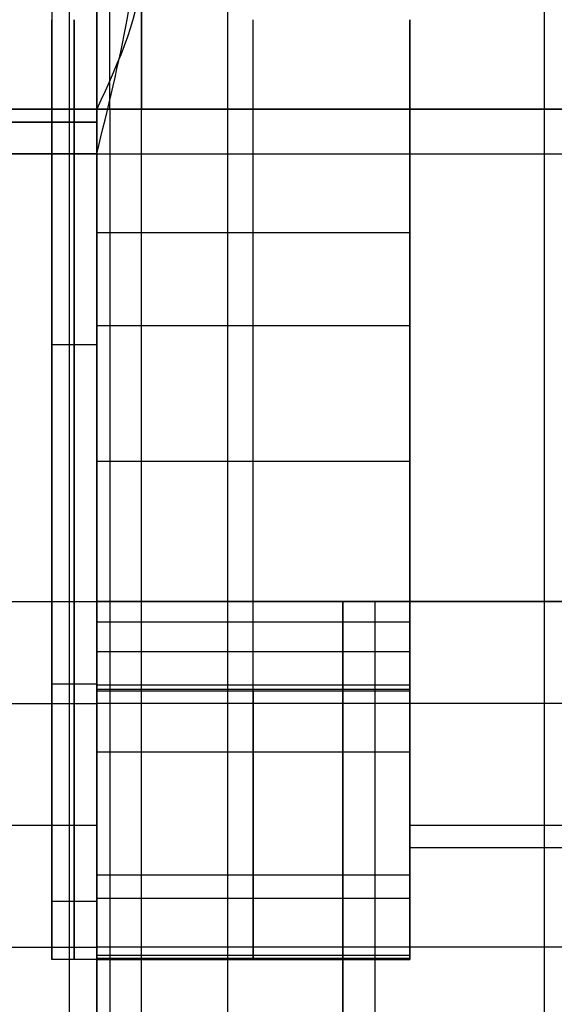
# Model space of a CAD drawing. Units: millimetres. Extents: x -669 to 669, y 0 to 701.
# Drawn here: x 634 to 646, y 12 to 34 of the extents above; entities that cross this region are included whole.
import ezdxf

# ---------------------------------------------------------------- set-up
doc = ezdxf.new("R2010")
doc.units = ezdxf.units.MM
doc.header["$MEASUREMENT"] = 0
doc.layers.add('Výchozí', color=7, linetype='Continuous')

msp = doc.modelspace()

# ---------------------------------------------------------------- linework, layer by layer
at = {"layer": 'Výchozí', "color": 255}
for points, degree in [([(634.5, 687, 434), (634.5, 350, 434), (634.5, 13, 434)], 2), ([(635.5, 687, 434), (635.5, 350, 434), (635.5, 13, 434)], 2), ([(635.5, 32, 229), (635.5, 350, 229), (635.5, 668, 229)], 2), ([(635.5, 668, 179), (635.5, 350, 179), (635.5, 32, 179)], 2), ([(635.5, 668, 1), (635.5, 350, 1), (635.5, 32, 1)], 2), ([(635.5, 668, 16.5), (635.5, 350, 16.5), (635.5, 32, 16.5)], 2), ([(635.793, 32, 178.293), (635.793, 350, 178.293), (635.793, 668, 178.293)], 2), ([(635.793, 32, 229.707), (635.793, 350, 229.707), (635.793, 668, 229.707)], 2), ([(635.793, 32, 0.293), (635.793, 350, 0.293), (635.793, 668, 0.293)], 2), ([(636.5, 32, 178), (636.5, 350, 178), (636.5, 668, 178)], 2), ([(636.5, 668, 230), (636.5, 350, 230), (636.5, 32, 230)], 2), ([(636.5, 32), (636.5, 350), (636.5, 668)], 2), ([(634.882, 654, 273.449), (634.882, 332.106, 293.137), (634.882, 10.211, 312.824)], 2), ([(635.5, 10, 230), (635.5, 332, 230), (635.5, 654, 230)], 2), ([(635.5, 654, 269.981), (635.5, 332, 289.676), (635.5, 10, 309.37)], 2), ([(635.5, 654, 269.685), (635.5, 332, 269.685), (635.5, 10, 269.685)], 2), ([(635.5, 502.183, 204), (635.5, 267.092, 204), (635.5, 32, 204)], 2), ([(-635.5, 32, 224), (0, 32, 224), (635.5, 32, 224)], 2), ([(635.5, 32, 179), (0, 32, 179), (-635.5, 32, 179)], 2), ([(-635.5, 32, 201.5), (0, 32, 201.5), (635.5, 32, 201.5)], 2), ([(667.5, 32, 638), (651.5, 32, 638), (635.5, 32, 638)], 2), ([(635.5, 32, 638), (635.5, 25.567, 638), (635.5, 19.134, 638)], 2), ([(667.5, 32, 230), (651.5, 32, 230), (635.5, 32, 230)], 2), ([(635.5, 32, 230), (635.5, 32, 204), (635.5, 32, 178)], 2), ([(667.5, 32, 178), (651.5, 32, 178), (635.5, 32, 178)], 2), ([(667.5, 32, 32), (651.5, 32, 32), (635.5, 32, 32)], 2), ([(635.5, 32, 32), (635.5, 32, 16.5), (635.5, 32, 1)], 2), ([(636.5, 32), (636.186, 32, 0), (635.871, 32, 0.123), (635.623, 32, 0.371), (635.5, 32, 0.686), (635.5, 32, 1)], 5), ([(635.5, 32, 1), (635.5, 21, 1), (635.5, 10, 1)], 2), ([(635.5, 32, 204), (641, 32, 204), (646.5, 32, 204)], 2), ([(635.5, 32, 16), (641, 32, 16), (646.5, 32, 16)], 2), ([(636.5, 32, 230), (636.186, 32, 230), (635.871, 32, 229.877), (635.623, 32, 229.629), (635.5, 32, 229.314), (635.5, 32, 229)], 5), ([(635.5, 32, 229), (635.5, 32, 204), (635.5, 32, 179)], 2), ([(635.5, 32, 179), (635.5, 32, 178.686), (635.623, 32, 178.371), (635.871, 32, 178.123), (636.186, 32, 178), (636.5, 32, 178)], 5), ([(635.5, 32, 204), (641, 32, 204), (646.5, 32, 204)], 2), ([(635.5, 32, 32), (635.5, 32, 16.5), (635.5, 32, 1)], 2), ([(635.5, 32, 1), (635.5, 32, 0.686), (635.623, 32, 0.371), (635.871, 32, 0.123), (636.186, 32, 0), (636.5, 32)], 5), ([(667.5, 32, 32), (651.5, 32, 32), (635.5, 32, 32)], 2), ([(635.5, 32, 16), (641, 32, 16), (646.5, 32, 16)], 2), ([(635.5, 32, 224), (635.5, 32, 224.314), (635.5, 31.877, 224.629), (635.5, 31.629, 224.877), (635.5, 31.314, 225), (635.5, 31, 225)], 5), ([(635.5, 32, 179), (635.5, 32, 201.5), (635.5, 32, 224)], 2), ([(635.5, 31, 178), (635.5, 31.314, 178), (635.5, 31.629, 178.123), (635.5, 31.877, 178.371), (635.5, 32, 178.686), (635.5, 32, 179)], 5), ([(635.5, 32, 201.5), (635.5, 16.5, 201.5), (635.5, 1, 201.5)], 2), ([(635.793, 32, 0.293), (635.793, 21, 0.293), (635.793, 10, 0.293)], 2), ([(657.5, 32), (647, 32), (636.5, 32)], 2), ([(636.5, 10), (636.5, 21), (636.5, 32)], 2), ([(636.5, 32, 105), (651.5, 32, 105), (666.5, 32, 105)], 2), ([(636.5, 32, 434), (651.5, 32, 434), (666.5, 32, 434)], 2), ([(666.5, 32, 230), (651.5, 32, 230), (636.5, 32, 230)], 2), ([(636.5, 32, 178), (651.5, 32, 178), (666.5, 32, 178)], 2), ([(636.5, 32), (647, 32), (657.5, 32)], 2), ([(-635.5, 31.707, 178.293), (0, 31.707, 178.293), (635.5, 31.707, 178.293)], 2), ([(635.5, 31.707, 224.707), (0, 31.707, 224.707), (-635.5, 31.707, 224.707)], 2), ([(-635.5, 31, 178), (0, 31, 178), (635.5, 31, 178)], 2), ([(635.5, 31, 225), (0, 31, 225), (-635.5, 31, 225)], 2), ([(635.5, 19, 319.5), (635.5, 25, 319.5), (635.5, 31, 319.5)], 2), ([(635.5, 31, 638), (643.5, 31, 638), (651.5, 31, 638)], 2), ([(635.5, 19.134, 638), (635.5, 25.067, 638), (635.5, 31, 638)], 2), ([(635.5, 1, 178), (635.5, 16, 178), (635.5, 31, 178)], 2), ([(635.5, 1, 225), (635.5, 16, 225), (635.5, 31, 225)], 2), ([(642.5, 29.234, 650.223), (639, 29.234, 650.223), (635.5, 29.234, 650.223)], 2), ([(642.5, 27.156, 655.853), (639, 27.156, 655.853), (635.5, 27.156, 655.853)], 2), ([(635.5, 26.732, 655.702), (635, 26.732, 655.702), (634.5, 26.732, 655.702)], 2), ([(635.5, 26.732, 212.298), (635, 26.732, 212.298), (634.5, 26.732, 212.298)], 2), ([(642.5, 24.369, 647.5), (642.5, 20.399, 647.5), (642.5, 16.429, 647.5)], 2), ([(642.5, 24.126, 647.292), (639, 24.126, 647.292), (635.5, 24.126, 647.292)], 2), ([(635.5, 22.392, 653.5), (635.5, 16.196, 653.5), (635.5, 10, 653.5)], 2), ([(605.5, 21, 190.5), (620.5, 21, 190.5), (635.5, 21, 190.5)], 2), ([(605.5, 21, 212.5), (620.5, 21, 212.5), (635.5, 21, 212.5)], 2), ([(646.5, 21, 212.5), (641, 21, 212.5), (635.5, 21, 212.5)], 2), ([(646.5, 21, 190.5), (641, 21, 190.5), (635.5, 21, 190.5)], 2), ([(636.5, 21), (647, 21), (657.5, 21)], 2), ([(642.5, 20.54, 642.62), (639, 20.54, 642.62), (635.5, 20.54, 642.62)], 2), ([(642.5, 19.876, 651.54), (639, 19.876, 651.54), (635.5, 19.876, 651.54)], 2), ([(635.5, 19.151, 650.849), (635, 19.151, 650.849), (634.5, 19.151, 650.849)], 2), ([(635.5, 19.151, 217.151), (635, 19.151, 217.151), (634.5, 19.151, 217.151)], 2), ([(642.5, 19.134, 638), (639, 19.134, 638), (635.5, 19.134, 638)], 2), ([(642.5, 19.134, 638), (639, 19.134, 638), (635.5, 19.134, 638)], 2), ([(642.5, 19.034, 637.002), (639, 19.034, 637.002), (635.5, 19.034, 637.002)], 2), ([(635.5, 19, 636), (635.5, 19, 432), (635.5, 19, 228)], 2), ([(642.5, 19, 228), (639, 19, 228), (635.5, 19, 228)], 2), ([(642.5, 19, 636), (639, 19, 636), (635.5, 19, 636)], 2), ([(642.5, 19, 432), (639, 19, 432), (635.5, 19, 432)], 2), ([(639, 19, 228), (639, 19, 432), (639, 19, 636)], 2), ([(642.5, 19.134, 638), (642.5, 16.115, 638), (642.5, 13.095, 638)], 2), ([(642.5, 19.134, 638), (642.5, 16.115, 638), (642.5, 13.095, 638)], 2), ([(642.5, 19, 636), (642.5, 19, 432), (642.5, 19, 228)], 2), ([(642.5, 19, 431.5), (642.5, 16, 431.5), (642.5, 13, 431.5)], 2), ([(605.5, 18.723, 186.307), (620.5, 18.723, 186.307), (635.5, 18.723, 186.307)], 2), ([(605.5, 18.723, 194.693), (620.5, 18.723, 194.693), (635.5, 18.723, 194.693)], 2), ([(605.5, 18.723, 208.307), (620.5, 18.723, 208.307), (635.5, 18.723, 208.307)], 2), ([(605.5, 18.723, 216.693), (620.5, 18.723, 216.693), (635.5, 18.723, 216.693)], 2), ([(646.5, 18.723, 216.693), (641, 18.723, 216.693), (635.5, 18.723, 216.693)], 2), ([(646.5, 18.723, 208.307), (641, 18.723, 208.307), (635.5, 18.723, 208.307)], 2), ([(646.5, 18.723, 194.693), (641, 18.723, 194.693), (635.5, 18.723, 194.693)], 2), ([(647.288, 18.723, 186.307), (641.394, 18.723, 186.307), (635.5, 18.723, 186.307)], 2), ([(642.5, 17.634, 225.484), (639, 17.634, 225.484), (635.5, 17.634, 225.484)], 2), ([(635.5, 16.5, 1), (635.5, 16.5, 93.263), (635.5, 16.5, 185.525)], 2), ([(635.5, 16.5, 195.475), (635.5, 16.5, 201.5), (635.5, 16.5, 207.525)], 2), ([(635.5, 16.5, 217.475), (635.5, 16.5, 221.258), (635.5, 16.5, 225.042)], 2), ([(635.5, 16.5, 178), (635.5, 16.5, 181.763), (635.5, 16.5, 185.525)], 2), ([(635.5, 16.5, 195.475), (635.5, 16.5, 201.5), (635.5, 16.5, 207.525)], 2), ([(635.5, 16.5, 217.475), (635.5, 16.5, 221.237), (635.5, 16.5, 225)], 2), ([(642.5, 16.067, 225.001), (642.5, 16.067, 431.5), (642.5, 16.067, 638)], 2), ([(-635.5, 16, 178), (0, 16, 178), (635.5, 16, 178)], 2), ([(-635.5, 16, 225), (0, 16, 225), (635.5, 16, 225)], 2), ([(642.5, 16, 638), (644.5, 16, 638), (646.5, 16, 638)], 2), ([(642.5, 15.5, 638), (644.5, 15.5, 638), (646.5, 15.5, 638)], 2), ([(642.5, 14.889, 644.704), (639, 14.889, 644.704), (635.5, 14.889, 644.704)], 2), ([(642.5, 14.366, 225.484), (639, 14.366, 225.484), (635.5, 14.366, 225.484)], 2), ([(635.5, 14.298, 643.268), (635, 14.298, 643.268), (634.5, 14.298, 643.268)], 2), ([(635.5, 14.298, 224.732), (635, 14.298, 224.732), (634.5, 14.298, 224.732)], 2), ([(605.5, 13.277, 186.307), (620.5, 13.277, 186.307), (635.5, 13.277, 186.307)], 2), ([(605.5, 13.277, 194.693), (620.5, 13.277, 194.693), (635.5, 13.277, 194.693)], 2), ([(605.5, 13.277, 208.307), (620.5, 13.277, 208.307), (635.5, 13.277, 208.307)], 2), ([(605.5, 13.277, 216.693), (620.5, 13.277, 216.693), (635.5, 13.277, 216.693)], 2), ([(646.5, 13.277, 216.693), (641, 13.277, 216.693), (635.5, 13.277, 216.693)], 2), ([(646.5, 13.277, 208.307), (641, 13.277, 208.307), (635.5, 13.277, 208.307)], 2), ([(646.5, 13.277, 194.693), (641, 13.277, 194.693), (635.5, 13.277, 194.693)], 2), ([(647.288, 13.277, 186.307), (641.394, 13.277, 186.307), (635.5, 13.277, 186.307)], 2), ([(635.5, 13, 636), (635, 13, 636), (634.5, 13, 636)], 2), ([(635.5, 13, 232), (635, 13, 232), (634.5, 13, 232)], 2), ([(634.5, 13, 636), (634.5, 13, 434), (634.5, 13, 232)], 2), ([(635.5, 13, 434), (635, 13, 434), (634.5, 13, 434)], 2), ([(635, 13, 232), (635, 13, 434), (635, 13, 636)], 2), ([(635.5, 13.095, 638), (639, 13.095, 638), (642.5, 13.095, 638)], 2), ([(635.5, 13.095, 638), (635.5, 11.548, 638), (635.5, 10, 638)], 2), ([(635.5, 10, 638), (635.5, 11.548, 638), (635.5, 13.095, 638)], 2), ([(635.5, 13.095, 638), (639, 13.095, 638), (642.5, 13.095, 638)], 2), ([(642.5, 13.024, 637.001), (639, 13.024, 637.001), (635.5, 13.024, 637.001)], 2), ([(635.5, 13, 228), (635.5, 13, 432), (635.5, 13, 636)], 2), ([(642.5, 13, 228), (639, 13, 228), (635.5, 13, 228)], 2), ([(642.5, 13, 636), (639, 13, 636), (635.5, 13, 636)], 2), ([(635.5, 7.145, 319.5), (635.5, 10.072, 319.5), (635.5, 13, 319.5)], 2), ([(635.5, 13, 432), (639, 13, 432), (642.5, 13, 432)], 2), ([(635.5, 13, 636), (635.5, 13, 434), (635.5, 13, 232)], 2), ([(639, 13, 228), (639, 13, 432), (639, 13, 636)], 2), ([(642.5, 13, 228), (642.5, 13, 432), (642.5, 13, 636)], 2)]:
    msp.add_open_spline(points, degree=degree, dxfattribs=at)
for points, degree, knots in [([(635.5, 32, 32), (635.5, 33.08, 31.5), (635.5, 34.16, 31), (635.5, 35.241, 31), (635.5, 245.115, 31), (635.5, 454.99, 31), (635.5, 664.864, 31), (635.5, 665.909, 31), (635.5, 666.955, 31.5), (635.5, 668, 32)], 3, [0, 0, 0, 0, 0.005095, 0.005095, 0.005095, 0.99507, 0.99507, 0.99507, 1, 1, 1, 1]), ([(635.5, 668, 32), (636, 666.955, 32), (636.5, 665.909, 32), (636.5, 664.864, 32), (636.5, 454.99, 32), (636.5, 245.115, 32), (636.5, 35.241, 32), (636.5, 34.16, 32), (636, 33.08, 32), (635.5, 32, 32)], 3, [0, 0, 0, 0, 0.00493, 0.00493, 0.00493, 0.994905, 0.994905, 0.994905, 1, 1, 1, 1]), ([(635.5, 31, 638), (636, 33.026, 638), (636.5, 35.052, 638), (636.5, 37.078, 638), (636.5, 244.48, 638), (636.5, 451.883, 638), (636.5, 659.285, 638), (636.5, 662.19, 638), (636, 665.095, 638), (635.5, 668, 638)], 3, [0, 0, 0, 0, 0.009541, 0.009541, 0.009541, 0.986319, 0.986319, 0.986319, 1, 1, 1, 1]), ([(635.5, 668, 638), (635.5, 665.095, 638.5), (635.5, 662.19, 639), (635.5, 659.285, 639), (635.5, 451.883, 639), (635.5, 244.48, 639), (635.5, 37.078, 639), (635.5, 35.052, 639), (635.5, 33.026, 638.5), (635.5, 31, 638)], 3, [0, 0, 0, 0, 0.013681, 0.013681, 0.013681, 0.990459, 0.990459, 0.990459, 1, 1, 1, 1]), ([(635.5, 10, 660), (635.5, 180.97, 660), (635.5, 351.939, 660), (635.5, 522.909, 660), (635.5, 541.939, 660), (635.5, 560.97, 669), (635.5, 580, 669)], 3, [0, 0, 0, 0, 0.899841, 0.899841, 0.899841, 1, 1, 1, 1]), ([(638.429, 10, 667.071), (638.429, 180.97, 667.071), (638.429, 351.939, 667.071), (638.429, 522.909, 667.071), (638.429, 541.939, 667.071), (635.793, 560.97, 669.707), (635.793, 580, 669.707)], 3, [0, 0, 0, 0, 0.899841, 0.899841, 0.899841, 1, 1, 1, 1]), ([(636.5, 580, 670), (636.5, 560.97, 670), (645.5, 541.939, 670), (645.5, 522.909, 670), (645.5, 351.939, 670), (645.5, 180.97, 670), (645.5, 10, 670)], 3, [0, 0, 0, 0, 0.100159, 0.100159, 0.100159, 1, 1, 1, 1]), ([(634.5, 34, 657), (634.5, 30.701, 657), (634.5, 27.403, 656.353), (634.5, 24.274, 655.056), (634.5, 18.693, 651.307), (634.5, 14.944, 645.726), (634.5, 13.647, 642.597), (634.5, 13, 639.299), (634.5, 13, 636)], 5, [4.712389, 4.712389, 4.712389, 4.712389, 4.712389, 4.712389, 5.497787, 5.497787, 5.497787, 6.283185, 6.283185, 6.283185, 6.283185, 6.283185, 6.283185]), ([(634.5, 13, 232), (634.5, 13, 228.701), (634.5, 13.647, 225.403), (634.5, 14.944, 222.274), (634.5, 18.693, 216.693), (634.5, 24.274, 212.944), (634.5, 27.403, 211.647), (634.5, 30.701, 211), (634.5, 34, 211)], 5, [3.141593, 3.141593, 3.141593, 3.141593, 3.141593, 3.141593, 3.926991, 3.926991, 3.926991, 4.712389, 4.712389, 4.712389, 4.712389, 4.712389, 4.712389]), ([(635, 13, 636), (635, 13, 637.484), (635, 13.131, 638.969), (635, 13.393, 640.438), (635, 14.262, 643.633), (635, 15.738, 646.605), (635, 16.724, 648.145), (635, 19.012, 650.988), (635, 21.855, 653.276), (635, 23.395, 654.262), (635, 26.367, 655.738), (635, 29.562, 656.607), (635, 31.031, 656.869), (635, 32.516, 657), (635, 34, 657)], 5, [0, 0, 0, 0, 0, 0, 0.353429, 0.353429, 0.353429, 0.785398, 0.785398, 0.785398, 1.217367, 1.217367, 1.217367, 1.570796, 1.570796, 1.570796, 1.570796, 1.570796, 1.570796]), ([(635, 34, 211), (635, 32.516, 211), (635, 31.031, 211.131), (635, 29.562, 211.393), (635, 26.367, 212.262), (635, 23.395, 213.738), (635, 21.855, 214.724), (635, 19.012, 217.012), (635, 16.724, 219.855), (635, 15.738, 221.395), (635, 14.262, 224.367), (635, 13.393, 227.562), (635, 13.131, 229.031), (635, 13, 230.516), (635, 13, 232)], 5, [4.712389, 4.712389, 4.712389, 4.712389, 4.712389, 4.712389, 5.065818, 5.065818, 5.065818, 5.497787, 5.497787, 5.497787, 5.929756, 5.929756, 5.929756, 6.283185, 6.283185, 6.283185, 6.283185, 6.283185, 6.283185]), ([(635.5, 34, 657), (635.5, 30.701, 657), (635.5, 27.403, 656.353), (635.5, 24.274, 655.056), (635.5, 18.693, 651.307), (635.5, 14.944, 645.726), (635.5, 13.647, 642.597), (635.5, 13, 639.299), (635.5, 13, 636)], 5, [4.712389, 4.712389, 4.712389, 4.712389, 4.712389, 4.712389, 5.497787, 5.497787, 5.497787, 6.283185, 6.283185, 6.283185, 6.283185, 6.283185, 6.283185]), ([(635.5, 13, 232), (635.5, 13, 228.701), (635.5, 13.647, 225.403), (635.5, 14.944, 222.274), (635.5, 18.693, 216.693), (635.5, 24.274, 212.944), (635.5, 27.403, 211.647), (635.5, 30.701, 211), (635.5, 34, 211)], 5, [3.141593, 3.141593, 3.141593, 3.141593, 3.141593, 3.141593, 3.926991, 3.926991, 3.926991, 4.712389, 4.712389, 4.712389, 4.712389, 4.712389, 4.712389]), ([(635.5, 13.095, 638), (635.5, 13.391, 641.084), (635.5, 14.254, 644.114), (635.5, 15.674, 646.95), (635.5, 19.491, 651.963), (635.5, 24.846, 655.285), (635.5, 27.803, 656.429), (635.5, 30.902, 657), (635.5, 34, 657)], 5, [1.666179, 1.666179, 1.666179, 1.666179, 1.666179, 1.666179, 2.403886, 2.403886, 2.403886, 3.141593, 3.141593, 3.141593, 3.141593, 3.141593, 3.141593]), ([(635.5, 34, 651), (635.5, 31.844, 651), (635.5, 29.689, 650.613), (635.5, 27.626, 649.838), (635.5, 23.871, 647.583), (635.5, 21.135, 644.162), (635.5, 20.092, 642.221), (635.5, 19.421, 640.136), (635.5, 19.134, 638)], 5, [3.141593, 3.141593, 3.141593, 3.141593, 3.141593, 3.141593, 3.860125, 3.860125, 3.860125, 4.578657, 4.578657, 4.578657, 4.578657, 4.578657, 4.578657]), ([(639, 19.134, 638), (639, 19.263, 638.961), (639, 19.47, 639.912), (639, 19.754, 640.844), (639, 20.549, 642.856), (639, 21.691, 644.696), (639, 22.418, 645.643), (639, 24.049, 647.38), (639, 25.988, 648.764), (639, 27.023, 649.358), (639, 28.999, 650.245), (639, 31.098, 650.765), (639, 32.06, 650.922), (639, 33.03, 651), (639, 34, 651)], 5, [1.704528, 1.704528, 1.704528, 1.704528, 1.704528, 1.704528, 2.027867, 2.027867, 2.027867, 2.42306, 2.42306, 2.42306, 2.818253, 2.818253, 2.818253, 3.141593, 3.141593, 3.141593, 3.141593, 3.141593, 3.141593]), ([(639, 13.095, 638), (639, 13.228, 639.388), (639, 13.476, 640.765), (639, 13.838, 642.118), (639, 14.888, 645.044), (639, 16.458, 647.734), (639, 17.47, 649.12), (639, 19.759, 651.668), (639, 22.514, 653.705), (639, 23.99, 654.579), (639, 26.817, 655.886), (639, 29.83, 656.653), (639, 31.211, 656.884), (639, 32.606, 657), (639, 34, 657)], 5, [1.666179, 1.666179, 1.666179, 1.666179, 1.666179, 1.666179, 1.998147, 1.998147, 1.998147, 2.403886, 2.403886, 2.403886, 2.809625, 2.809625, 2.809625, 3.141593, 3.141593, 3.141593, 3.141593, 3.141593, 3.141593]), ([(642.5, 34, 651), (642.5, 31.844, 651), (642.5, 29.689, 650.613), (642.5, 27.626, 649.838), (642.5, 23.871, 647.583), (642.5, 21.135, 644.162), (642.5, 20.092, 642.221), (642.5, 19.421, 640.136), (642.5, 19.134, 638)], 5, [3.141593, 3.141593, 3.141593, 3.141593, 3.141593, 3.141593, 3.860125, 3.860125, 3.860125, 4.578657, 4.578657, 4.578657, 4.578657, 4.578657, 4.578657]), ([(642.5, 13.095, 638), (642.5, 13.391, 641.084), (642.5, 14.254, 644.114), (642.5, 15.674, 646.95), (642.5, 19.491, 651.963), (642.5, 24.846, 655.285), (642.5, 27.803, 656.429), (642.5, 30.902, 657), (642.5, 34, 657)], 5, [1.666179, 1.666179, 1.666179, 1.666179, 1.666179, 1.666179, 2.403886, 2.403886, 2.403886, 3.141593, 3.141593, 3.141593, 3.141593, 3.141593, 3.141593]), ([(635.5, 32, 32), (636, 32, 32.242), (636.5, 32, 32.484), (636.5, 32, 32.727), (636.5, 32, 80.906), (636.5, 32, 129.085), (636.5, 32, 177.264), (636.5, 32, 177.509), (636, 32, 177.755), (635.5, 32, 178)], 3, [0, 0, 0, 0, 0.004977, 0.004977, 0.004977, 0.994959, 0.994959, 0.994959, 1, 1, 1, 1]), ([(635.5, 32, 230), (636, 32, 230.68), (636.5, 32, 231.361), (636.5, 32, 232.041), (636.5, 32, 366.678), (636.5, 32, 501.315), (636.5, 32, 635.951), (636.5, 32, 636.634), (636, 32, 637.317), (635.5, 32, 638)], 3, [0, 0, 0, 0, 0.005004, 0.005004, 0.005004, 0.994978, 0.994978, 0.994978, 1, 1, 1, 1]), ([(635.5, 32, 178), (635.5, 31.5, 177.755), (635.5, 31, 177.509), (635.5, 31, 177.264), (635.5, 31, 129.085), (635.5, 31, 80.906), (635.5, 31, 32.727), (635.5, 31, 32.484), (635.5, 31.5, 32.242), (635.5, 32, 32)], 3, [0, 0, 0, 0, 0.005041, 0.005041, 0.005041, 0.995023, 0.995023, 0.995023, 1, 1, 1, 1]), ([(635.5, 32, 638), (635.5, 31.5, 637.317), (635.5, 31, 636.634), (635.5, 31, 635.951), (635.5, 31, 501.315), (635.5, 31, 366.678), (635.5, 31, 232.041), (635.5, 31, 231.361), (635.5, 31.5, 230.68), (635.5, 32, 230)], 3, [0, 0, 0, 0, 0.005022, 0.005022, 0.005022, 0.994996, 0.994996, 0.994996, 1, 1, 1, 1]), ([(635.5, 21, 190.5), (635.5, 20.999, 188.93), (635.5, 20.386, 187.356), (635.5, 19.142, 186.115), (635.5, 16, 184.885), (635.5, 12.858, 186.115), (635.5, 11.614, 187.356), (635.5, 11.001, 188.93), (635.5, 11, 190.5)], 5, [3.141593, 3.141593, 3.141593, 3.141593, 3.141593, 3.141593, 4.712389, 4.712389, 4.712389, 6.283185, 6.283185, 6.283185, 6.283185, 6.283185, 6.283185]), ([(635.5, 11, 190.5), (635.5, 11.001, 192.07), (635.5, 11.614, 193.644), (635.5, 12.858, 194.885), (635.5, 16, 196.115), (635.5, 19.142, 194.885), (635.5, 20.386, 193.644), (635.5, 20.999, 192.07), (635.5, 21, 190.5)], 5, [0, 0, 0, 0, 0, 0, 1.570796, 1.570796, 1.570796, 3.141593, 3.141593, 3.141593, 3.141593, 3.141593, 3.141593]), ([(635.5, 21, 212.5), (635.5, 20.999, 210.93), (635.5, 20.386, 209.356), (635.5, 19.142, 208.115), (635.5, 16, 206.885), (635.5, 12.858, 208.115), (635.5, 11.614, 209.356), (635.5, 11.001, 210.93), (635.5, 11, 212.5)], 5, [3.141593, 3.141593, 3.141593, 3.141593, 3.141593, 3.141593, 4.712389, 4.712389, 4.712389, 6.283185, 6.283185, 6.283185, 6.283185, 6.283185, 6.283185]), ([(635.5, 11, 212.5), (635.5, 11.001, 214.07), (635.5, 11.614, 215.644), (635.5, 12.858, 216.885), (635.5, 16, 218.115), (635.5, 19.142, 216.885), (635.5, 20.386, 215.644), (635.5, 20.999, 214.07), (635.5, 21, 212.5)], 5, [0, 0, 0, 0, 0, 0, 1.570796, 1.570796, 1.570796, 3.141593, 3.141593, 3.141593, 3.141593, 3.141593, 3.141593]), ([(635.5, 21, 1), (635.5, 21, 0.843), (635.531, 21, 0.686), (635.593, 21, 0.537), (635.771, 21, 0.271), (636.037, 21, 0.093), (636.186, 21, 0.031), (636.343, 21, 0), (636.5, 21, 0)], 5, [3.141593, 3.141593, 3.141593, 3.141593, 3.141593, 3.141593, 3.926991, 3.926991, 3.926991, 4.712389, 4.712389, 4.712389, 4.712389, 4.712389, 4.712389]), ([(635.5, 11, 212.5), (635.5, 11.001, 210.93), (635.5, 11.614, 209.356), (635.5, 12.858, 208.115), (635.5, 16, 206.885), (635.5, 19.142, 208.115), (635.5, 20.386, 209.356), (635.5, 20.999, 210.93), (635.5, 21, 212.5)], 5, [3.141593, 3.141593, 3.141593, 3.141593, 3.141593, 3.141593, 4.712389, 4.712389, 4.712389, 6.283185, 6.283185, 6.283185, 6.283185, 6.283185, 6.283185]), ([(635.5, 21, 212.5), (635.5, 20.999, 214.07), (635.5, 20.386, 215.644), (635.5, 19.142, 216.885), (635.5, 16, 218.115), (635.5, 12.858, 216.885), (635.5, 11.614, 215.644), (635.5, 11.001, 214.07), (635.5, 11, 212.5)], 5, [0, 0, 0, 0, 0, 0, 1.570796, 1.570796, 1.570796, 3.141593, 3.141593, 3.141593, 3.141593, 3.141593, 3.141593]), ([(635.5, 11, 190.5), (635.5, 11.001, 188.93), (635.5, 11.614, 187.356), (635.5, 12.858, 186.115), (635.5, 16, 184.885), (635.5, 19.142, 186.115), (635.5, 20.386, 187.356), (635.5, 20.999, 188.93), (635.5, 21, 190.5)], 5, [3.141593, 3.141593, 3.141593, 3.141593, 3.141593, 3.141593, 4.712389, 4.712389, 4.712389, 6.283185, 6.283185, 6.283185, 6.283185, 6.283185, 6.283185]), ([(635.5, 21, 190.5), (635.5, 20.999, 192.07), (635.5, 20.386, 193.644), (635.5, 19.142, 194.885), (635.5, 16, 196.115), (635.5, 12.858, 194.885), (635.5, 11.614, 193.644), (635.5, 11.001, 192.07), (635.5, 11, 190.5)], 5, [0, 0, 0, 0, 0, 0, 1.570796, 1.570796, 1.570796, 3.141593, 3.141593, 3.141593, 3.141593, 3.141593, 3.141593]), ([(641, 11, 212.5), (641, 11, 213.495), (641, 11.247, 214.49), (641, 11.743, 215.402), (641, 13.253, 217.019), (641, 15.39, 217.67), (641, 16.61, 217.67), (641, 18.747, 217.019), (641, 20.257, 215.402), (641, 20.753, 214.49), (641, 21, 213.495), (641, 21, 212.5)], 5, [0, 0, 0, 0, 0, 0, 0.994838, 0.994838, 0.994838, 2.146755, 2.146755, 2.146755, 3.141593, 3.141593, 3.141593, 3.141593, 3.141593, 3.141593]), ([(641, 21, 212.5), (641, 21, 211.505), (641, 20.753, 210.51), (641, 20.257, 209.598), (641, 18.747, 207.981), (641, 16.61, 207.33), (641, 15.39, 207.33), (641, 13.253, 207.981), (641, 11.743, 209.598), (641, 11.247, 210.51), (641, 11, 211.505), (641, 11, 212.5)], 5, [3.141593, 3.141593, 3.141593, 3.141593, 3.141593, 3.141593, 4.13643, 4.13643, 4.13643, 5.288348, 5.288348, 5.288348, 6.283185, 6.283185, 6.283185, 6.283185, 6.283185, 6.283185]), ([(641, 11, 190.5), (641, 11, 191.495), (641, 11.247, 192.49), (641, 11.743, 193.402), (641, 13.253, 195.019), (641, 15.39, 195.67), (641, 16.61, 195.67), (641, 18.747, 195.019), (641, 20.257, 193.402), (641, 20.753, 192.49), (641, 21, 191.495), (641, 21, 190.5)], 5, [0, 0, 0, 0, 0, 0, 0.994838, 0.994838, 0.994838, 2.146755, 2.146755, 2.146755, 3.141593, 3.141593, 3.141593, 3.141593, 3.141593, 3.141593]), ([(641.714, 21, 190.5), (641.714, 21, 189.505), (641.714, 20.753, 188.51), (641.714, 20.257, 187.598), (641.714, 18.747, 185.981), (641.714, 16.61, 185.33), (641.714, 15.39, 185.33), (641.714, 13.253, 185.981), (641.714, 11.743, 187.598), (641.714, 11.247, 188.51), (641.714, 11, 189.505), (641.714, 11, 190.5)], 5, [3.141593, 3.141593, 3.141593, 3.141593, 3.141593, 3.141593, 4.13643, 4.13643, 4.13643, 5.288348, 5.288348, 5.288348, 6.283185, 6.283185, 6.283185, 6.283185, 6.283185, 6.283185]), ([(635.5, 19, 636), (635.5, 19, 636.201), (635.5, 19.003, 636.401), (635.5, 19.01, 636.602), (635.5, 19.03, 637.002), (635.5, 19.064, 637.402), (635.5, 19.084, 637.602), (635.5, 19.107, 637.801), (635.5, 19.134, 638)], 5, [3.1415927, 3.1415927, 3.1415927, 3.1415927, 3.1415927, 3.1415927, 3.2084584, 3.2084584, 3.2084584, 3.2753242, 3.2753242, 3.2753242, 3.2753242, 3.2753242, 3.2753242]), ([(635.5, 19, 228), (635.5, 19, 227.058), (635.5, 18.632, 226.114), (635.5, 17.885, 225.369), (635.5, 16, 224.631), (635.5, 14.115, 225.369), (635.5, 13.368, 226.114), (635.5, 13, 227.058), (635.5, 13, 228)], 5, [3.141593, 3.141593, 3.141593, 3.141593, 3.141593, 3.141593, 4.712389, 4.712389, 4.712389, 6.283185, 6.283185, 6.283185, 6.283185, 6.283185, 6.283185]), ([(639, 19, 636), (639, 19, 636.201), (639, 19.003, 636.401), (639, 19.01, 636.602), (639, 19.03, 637.002), (639, 19.064, 637.402), (639, 19.084, 637.602), (639, 19.107, 637.801), (639, 19.134, 638)], 5, [0, 0, 0, 0, 0, 0, 0.0668658, 0.0668658, 0.0668658, 0.1337316, 0.1337316, 0.1337316, 0.1337316, 0.1337316, 0.1337316]), ([(639, 19, 228), (639, 19, 227.403), (639, 18.852, 226.806), (639, 18.554, 226.259), (639, 17.648, 225.289), (639, 16.366, 224.898), (639, 15.634, 224.898), (639, 14.352, 225.289), (639, 13.446, 226.259), (639, 13.148, 226.806), (639, 13, 227.403), (639, 13, 228)], 5, [3.141593, 3.141593, 3.141593, 3.141593, 3.141593, 3.141593, 4.13643, 4.13643, 4.13643, 5.288348, 5.288348, 5.288348, 6.283185, 6.283185, 6.283185, 6.283185, 6.283185, 6.283185]), ([(642.5, 19.134, 638), (642.5, 19.107, 637.801), (642.5, 19.084, 637.602), (642.5, 19.064, 637.402), (642.5, 19.03, 637.002), (642.5, 19.01, 636.602), (642.5, 19.003, 636.401), (642.5, 19, 636.201), (642.5, 19, 636)], 5, [6.1494537, 6.1494537, 6.1494537, 6.1494537, 6.1494537, 6.1494537, 6.2163195, 6.2163195, 6.2163195, 6.2831853, 6.2831853, 6.2831853, 6.2831853, 6.2831853, 6.2831853]), ([(642.5, 19, 228), (642.5, 19, 227.058), (642.5, 18.632, 226.114), (642.5, 17.885, 225.369), (642.5, 16, 224.631), (642.5, 14.115, 225.369), (642.5, 13.368, 226.114), (642.5, 13, 227.058), (642.5, 13, 228)], 5, [3.141593, 3.141593, 3.141593, 3.141593, 3.141593, 3.141593, 4.712389, 4.712389, 4.712389, 6.283185, 6.283185, 6.283185, 6.283185, 6.283185, 6.283185]), ([(635.5, 13, 636), (635.5, 13, 636.2), (635.5, 13.002, 636.401), (635.5, 13.007, 636.601), (635.5, 13.021, 637.001), (635.5, 13.045, 637.401), (635.5, 13.06, 637.601), (635.5, 13.076, 637.801), (635.5, 13.095, 638)], 5, [0, 0, 0, 0, 0, 0, 0.04769133, 0.04769133, 0.04769133, 0.09538266, 0.09538266, 0.09538266, 0.09538266, 0.09538266, 0.09538266]), ([(639, 13, 636), (639, 13, 636.2), (639, 13.002, 636.401), (639, 13.007, 636.601), (639, 13.021, 637.001), (639, 13.045, 637.401), (639, 13.06, 637.601), (639, 13.076, 637.801), (639, 13.095, 638)], 5, [0, 0, 0, 0, 0, 0, 0.04769133, 0.04769133, 0.04769133, 0.09538266, 0.09538266, 0.09538266, 0.09538266, 0.09538266, 0.09538266]), ([(642.5, 13, 636), (642.5, 13, 636.2), (642.5, 13.002, 636.401), (642.5, 13.007, 636.601), (642.5, 13.021, 637.001), (642.5, 13.045, 637.401), (642.5, 13.06, 637.601), (642.5, 13.076, 637.801), (642.5, 13.095, 638)], 5, [0, 0, 0, 0, 0, 0, 0.04769133, 0.04769133, 0.04769133, 0.09538266, 0.09538266, 0.09538266, 0.09538266, 0.09538266, 0.09538266])]:
    msp.add_open_spline(points, degree=degree, knots=knots, dxfattribs=at)

doc.saveas('drawing.dxf')
